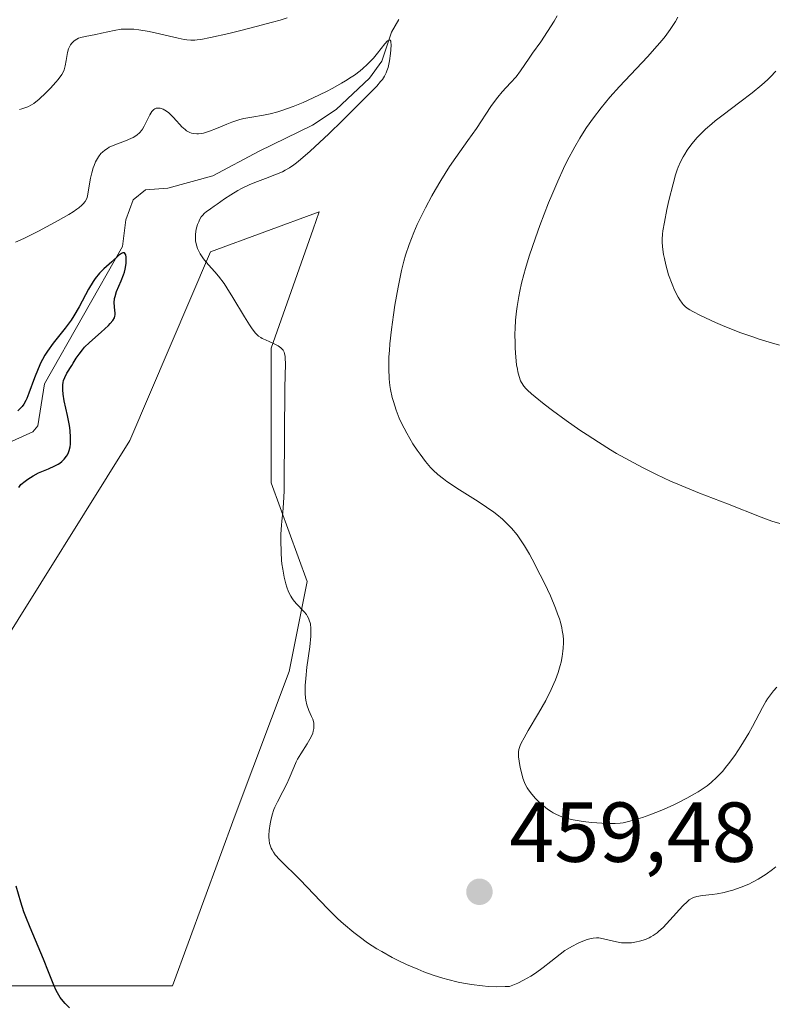
# Model space of a CAD drawing. Units: metres. Extents: x 632594 to 635259, y 4662585 to 4664918.
# Drawn here: x 633888 to 633977, y 4662697 to 4662813 of the extents above; entities that cross this region are included whole.
import ezdxf

# ---------------------------------------------------------------- set-up
doc = ezdxf.new("R2010")
doc.units = ezdxf.units.M
doc.header["$MEASUREMENT"] = 0
for name, color, linetype, lineweight in [('Corriente natural lineal', 142, 'Continuous', 13), ('Cultivos herbáceos CxS', 92, 'Continuous', 0), ('Curva de nivel maestra', 30, 'Continuous', 30), ('Curva de nivel normal', 30, 'Continuous', 0), ('Matorral CxS', 135, 'Continuous', 0), ('Punto de cota en terreno', 7, 'Continuous', 0), ('Rótulo de punto de cota en terreno', 7, 'Continuous', 0)]:
    doc.layers.add(name, color=color, linetype=linetype, lineweight=lineweight)
doc.styles.add('Style-Arial', font='txt')

# ---------------------------------------------------------------- blocks, each defined once
blk = doc.blocks.new('5PATER')
at = {"layer": 'Punto de cota en terreno', "linetype": 'Continuous', "lineweight": 0}
h = blk.add_hatch(color=51, dxfattribs=at)
edge = h.paths.add_edge_path()
edge.add_ellipse((0, 0), major_axis=(-0.11, -0.111), ratio=0.999422, start_angle=0, end_angle=360)

msp = doc.modelspace()

# ---------------------------------------------------------------- linework, layer by layer
at = {"layer": 'Corriente natural lineal', "color": 142, "linetype": 'Continuous', "lineweight": 13}
msp.add_polyline3d([(633932.5101, 4662813.2801, 457.4493), (633931.6501, 4662811.7801, 457.2808), (633930.5201, 4662808.3501, 456.8535), (633929.0701, 4662806.3301, 456.6726), (633925.1101, 4662802.6601, 455.9475), (633922.3501, 4662800.8101, 455.7196), (633916.0301, 4662797.7301, 454.584), (633910.6001, 4662794.8201, 453.4833), (633905.2901, 4662793.4001, 452.47), (633902.6301, 4662793.2001, 452.6684), (633901.1701, 4662791.9901, 452.996), (633900.3201, 4662789.6301, 453.0467), (633899.9301, 4662786.4901, 452.5851), (633890.7301, 4662770.3301, 451.1584), (633889.9301, 4662765.3501, 450.2737), (633889.3401, 4662764.6701, 450.1353), (633882.8801, 4662761.7501, 450.6278)], dxfattribs=at)
at = {"layer": 'Cultivos herbáceos CxS', "color": 92, "linetype": 'Continuous', "lineweight": 0}
msp.add_polyline3d([(633884.9065, 4662738.2347, 450.515), (633900.7807, 4662763.6461, 452.9222), (633910.3059, 4662785.8809, 454.6582), (633923.1374, 4662790.6087, 456.2688), (633922.4041, 4662788.5311, 456.3339), (633917.4619, 4662774.5257, 455.0863), (633917.4617, 4662758.6437, 454.7275), (633921.6948, 4662746.9967, 455.3214), (633919.5785, 4662736.4077, 454.6184), (633913.2289, 4662719.4669, 453.2274), (633905.8203, 4662699.3493, 452.0111), (633884.6543, 4662699.3499, 448.9721)], dxfattribs=at)
msp.add_polyline3d([(633884.9065, 4662738.2347, 450.515), (633900.7807, 4662763.6461, 452.9222), (633910.3059, 4662785.8809, 454.6582), (633923.1374, 4662790.6087, 456.2688), (633922.4041, 4662788.5311, 456.3339), (633917.4619, 4662774.5257, 455.0863), (633917.4617, 4662758.6437, 454.7275), (633921.6948, 4662746.9967, 455.3214), (633919.5785, 4662736.4077, 454.6184), (633913.2289, 4662719.4669, 453.2274), (633905.8203, 4662699.3493, 452.0111), (633884.6543, 4662699.3499, 448.9721)], dxfattribs=at)
at = {"layer": 'Curva de nivel maestra', "color": 30, "linetype": 'Continuous', "lineweight": 30, "elevation": 450, "flags": 128}
for points in [[(633887.72, 4662758.1001), (633887.95, 4662758.4601), (633888.44, 4662758.8601), (633888.76, 4662759.0901), (633889.41, 4662759.4901), (633890.04, 4662759.8101), (633891.21, 4662760.3101), (633891.96, 4662760.6401), (633892.35, 4662760.8601), (633892.52, 4662760.9701), (633892.76, 4662761.1501), (633893.07, 4662761.4501), (633893.32, 4662761.7801), (633893.43, 4662761.9501), (633893.56, 4662762.2401), (633893.63, 4662762.4401), (633893.74, 4662762.8701), (633893.79, 4662763.2201), (633893.8, 4662763.4701), (633893.8, 4662763.9901), (633893.74, 4662764.8301), (633893.66, 4662765.4001), (633893.44, 4662766.5801), (633893.07, 4662768.3101), (633892.93, 4662769.1101), (633892.88, 4662769.6001), (633892.88, 4662769.8401), (633892.89, 4662770.1801), (633892.94, 4662770.4901), (633892.99, 4662770.6901), (633893.11, 4662771.0601), (633893.36, 4662771.5601), (633893.94, 4662772.4601), (633894.12, 4662772.7601), (633894.48, 4662773.3501), (633894.8, 4662773.8301), (633895.21, 4662774.3401), (633895.46, 4662774.6201), (633896.05, 4662775.2001), (633897.4, 4662776.4001), (633898.27, 4662777.1901), (633898.48, 4662777.4101), (633898.79, 4662777.7901), (633898.97, 4662778.1101), (633899.03, 4662778.3001), (633899.05, 4662778.4301), (633899.05, 4662778.7101), (633899.03, 4662778.9301), (633898.97, 4662779.4301), (633898.95, 4662779.8701), (633899, 4662780.3601), (633899.05, 4662780.6201), (633899.24, 4662781.1901), (633899.78, 4662782.4701), (633900.04, 4662783.1501), (633900.15, 4662783.4901), (633900.24, 4662783.8301), (633900.35, 4662784.4901), (633900.37, 4662784.7601), (633900.36, 4662785.2301), (633900.31, 4662785.5101), (633900.16, 4662785.7501), (633899.98, 4662785.7701), (633899.8, 4662785.6901), (633899.47, 4662785.4401), (633898.66, 4662784.6801), (633897.73, 4662783.8601), (633897.23, 4662783.3501), (633896.71, 4662782.7301), (633896.46, 4662782.3601), (633895.93, 4662781.4701), (633894.81, 4662779.4001), (633894.2, 4662778.3301), (633893.87, 4662777.8201), (633893.18, 4662776.8701), (633891.74, 4662775.0901), (633891.07, 4662774.1701), (633890.76, 4662773.6801), (633890.48, 4662773.1701), (633890.3, 4662772.8201), (633889.97, 4662772.1001), (633889.55, 4662771.0401), (633888.9, 4662769.2201), (633888.66, 4662768.5901), (633888.54, 4662768.3401), (633888.29, 4662767.9101), (633888.09, 4662767.6601), (633887.94, 4662767.5001), (633887.58, 4662767.1401)], [(633893.66, 4662696.7701), (633893.16, 4662697.2601), (633892.93, 4662697.5301), (633892.59, 4662697.9901), (633892.27, 4662698.5101), (633892.12, 4662698.7901), (633891.83, 4662699.4301), (633891.21, 4662701.0001), (633890.62, 4662702.5001), (633889.03, 4662706.2201), (633888.52, 4662707.4801), (633888.31, 4662708.0801), (633887.95, 4662709.2001), (633887.41, 4662711.1201)]]:
    msp.add_lwpolyline(points, dxfattribs=at)
at = {"layer": 'Curva de nivel normal', "color": 30, "linetype": 'Continuous', "lineweight": 0, "flags": 128}
for points, elevation in [([(633887.79, 4662802.6601), (633888.06, 4662802.7201), (633888.54, 4662802.8801), (633888.77, 4662802.9701), (633889.2, 4662803.1901), (633889.49, 4662803.3801), (633890.11, 4662803.8801), (633890.89, 4662804.6201), (633891.43, 4662805.1701), (633892.08, 4662805.8801), (633892.34, 4662806.2001), (633892.78, 4662806.7901), (633892.96, 4662807.1201), (633893.05, 4662807.3301), (633893.17, 4662807.8001), (633893.28, 4662808.4401), (633893.45, 4662809.3701), (633893.57, 4662809.7901), (633893.71, 4662810.1301), (633893.79, 4662810.2801), (633893.94, 4662810.4801), (633894.21, 4662810.7401), (633894.56, 4662810.9601), (633894.76, 4662811.0501), (633895, 4662811.1301), (633895.52, 4662811.2601), (633896.78, 4662811.5001), (633897.46, 4662811.6501), (633898.94, 4662811.9801), (633899.78, 4662812.1101), (633900.41, 4662812.1401), (633900.74, 4662812.1401), (633901.28, 4662812.1201), (633901.85, 4662812.0601), (633903.07, 4662811.8601), (633904.31, 4662811.5901), (633906.49, 4662811.0501), (633907.2, 4662810.9001), (633907.52, 4662810.8501), (633907.97, 4662810.8201), (633908.46, 4662810.8301), (633908.73, 4662810.8601), (633909.17, 4662810.9201), (633910.32, 4662811.1401), (633912.46, 4662811.6201), (633913.72, 4662811.9201), (633915.69, 4662812.4201), (633917.63, 4662812.9401), (633918.53, 4662813.2001), (633919.36, 4662813.4501)], 460), ([(633951.2, 4662813.6901), (633950.83, 4662813.0601), (633950.06, 4662811.8401), (633949.24, 4662810.6401), (633948.29, 4662809.3001), (633947.89, 4662808.7201), (633946.88, 4662807.2001), (633946.35, 4662806.5001), (633945.7, 4662805.7801), (633944.7, 4662804.7201), (633944.17, 4662804.1001), (633943.91, 4662803.7601), (633943.38, 4662803.0201), (633941.66, 4662800.4301), (633940.65, 4662799.0001), (633939.22, 4662796.9801), (633938.5, 4662795.9201), (633937.47, 4662794.3001), (633936.82, 4662793.2101), (633936.41, 4662792.4801), (633935.66, 4662791.0801), (633934.99, 4662789.7401), (633934.69, 4662789.1001), (633934.28, 4662788.1501), (633933.73, 4662786.7401), (633933.31, 4662785.4701), (633933.11, 4662784.7901), (633932.83, 4662783.6801), (633932.42, 4662781.7201), (633932.04, 4662779.5901), (633931.87, 4662778.4501), (633931.64, 4662776.7101), (633931.46, 4662775.0201), (633931.4, 4662774.2301), (633931.35, 4662773.4801), (633931.33, 4662772.1101), (633931.39, 4662770.8901), (633931.47, 4662770.1301), (633931.54, 4662769.6501), (633931.74, 4662768.7201), (633931.87, 4662768.2201), (633932.18, 4662767.2301), (633932.56, 4662766.2801), (633932.83, 4662765.6701), (633933.44, 4662764.4901), (633934.18, 4662763.2501), (633934.68, 4662762.4901), (633935.02, 4662762.0101), (633935.66, 4662761.1601), (633936.26, 4662760.4501), (633936.58, 4662760.1201), (633937.12, 4662759.6301), (633937.79, 4662759.1001), (633938.19, 4662758.8201), (633939.66, 4662757.8401), (633941.86, 4662756.4301), (633942.86, 4662755.7701), (633943.71, 4662755.1801), (633944.08, 4662754.9001), (633944.73, 4662754.3701), (633945.11, 4662754.0201), (633945.81, 4662753.3001), (633946.47, 4662752.5001), (633946.8, 4662752.0301), (633947.34, 4662751.2201), (633947.92, 4662750.2201), (633948.25, 4662749.6401), (633949.19, 4662747.8201), (633949.68, 4662746.8301), (633950.38, 4662745.3201), (633950.99, 4662743.8801), (633951.24, 4662743.2201), (633951.44, 4662742.6101), (633951.56, 4662742.2301), (633951.73, 4662741.5501), (633951.79, 4662741.2301), (633951.88, 4662740.6501), (633951.92, 4662740.1201), (633951.93, 4662739.7901), (633951.9, 4662739.1601), (633951.86, 4662738.8201), (633951.77, 4662738.1601), (633951.64, 4662737.5201), (633951.53, 4662737.1001), (633951.29, 4662736.2801), (633950.99, 4662735.4301), (633950.81, 4662734.9901), (633950.49, 4662734.2701), (633949.84, 4662733.0001), (633948.98, 4662731.4801), (633947.77, 4662729.4401), (633947.28, 4662728.5901), (633946.94, 4662727.9401), (633946.82, 4662727.6701), (633946.67, 4662727.2101), (633946.62, 4662726.9401), (633946.61, 4662726.7601), (633946.63, 4662726.3601), (633946.69, 4662725.8501), (633946.83, 4662725.0701), (633946.92, 4662724.6701), (633947.15, 4662723.8201), (633947.33, 4662723.3401), (633947.43, 4662723.1201), (633947.64, 4662722.7101), (633947.8, 4662722.4601), (633948.18, 4662721.9501), (633948.64, 4662721.4201), (633948.91, 4662721.1501), (633949.34, 4662720.7501), (633950.04, 4662720.1901), (633950.48, 4662719.8901), (633950.72, 4662719.7501), (633951.09, 4662719.5501), (633951.72, 4662719.2901), (633952.45, 4662719.0601), (633952.85, 4662718.9601), (633953.29, 4662718.8701), (633954.24, 4662718.7201), (633955.23, 4662718.6101), (633955.87, 4662718.5501), (633957.03, 4662718.4801), (633958.03, 4662718.4801), (633958.6, 4662718.5201), (633958.96, 4662718.5801), (633959.75, 4662718.7501), (633960.71, 4662719.0301), (633961.25, 4662719.2001), (633962.12, 4662719.5101), (633963.54, 4662720.0701), (633964.85, 4662720.6501), (633965.51, 4662720.9701), (633966.48, 4662721.4601), (633967.39, 4662721.9801), (633967.82, 4662722.2401), (633968.53, 4662722.7001), (633968.86, 4662722.9401), (633969.34, 4662723.3101), (633970.02, 4662723.9301), (633970.7, 4662724.6601), (633971.05, 4662725.0701), (633971.4, 4662725.5201), (633972.13, 4662726.5201), (633972.85, 4662727.6001), (633973.77, 4662729.1401), (633974.2, 4662729.9101), (633975.38, 4662732.1501), (633975.78, 4662732.8501), (633975.99, 4662733.1901), (633976.44, 4662733.8301), (633976.69, 4662734.1301), (633977.09, 4662734.5601)], 460), ([(633965.43, 4662813.5301), (633965.13, 4662813.0301), (633964.52, 4662812.1001), (633963.91, 4662811.2601), (633963.57, 4662810.8301), (633962.99, 4662810.1401), (633961.85, 4662808.8801), (633958.55, 4662805.3801), (633957.4, 4662804.1001), (633956.87, 4662803.4701), (633956.36, 4662802.8701), (633955.46, 4662801.6901), (633954.66, 4662800.5501), (633954.17, 4662799.8001), (633953.86, 4662799.2901), (633953.25, 4662798.2501), (633952.37, 4662796.5901), (633951.93, 4662795.6901), (633951.25, 4662794.2201), (633950.54, 4662792.5701), (633950.17, 4662791.6601), (633949.13, 4662788.9701), (633948.61, 4662787.5401), (633947.88, 4662785.3501), (633947.44, 4662783.9201), (633947.25, 4662783.2201), (633946.99, 4662782.2001), (633946.77, 4662781.2301), (633946.65, 4662780.6101), (633946.46, 4662779.4301), (633946.39, 4662778.8701), (633946.29, 4662777.8101), (633946.23, 4662776.8201), (633946.21, 4662776.2101), (633946.22, 4662775.0801), (633946.24, 4662774.5101), (633946.3, 4662773.4601), (633946.4, 4662772.5701), (633946.49, 4662772.0501), (633946.55, 4662771.7401), (633946.69, 4662771.1901), (633946.87, 4662770.6801), (633946.98, 4662770.4601), (633947.25, 4662770.0401), (633947.49, 4662769.7601), (633947.68, 4662769.5701), (633948.15, 4662769.1401), (633948.58, 4662768.7701), (633949.66, 4662767.9101), (633950.62, 4662767.1801), (633952.25, 4662765.9901), (633953.86, 4662764.8601), (633954.71, 4662764.2901), (633956.05, 4662763.4201), (633957.46, 4662762.5501), (633958.19, 4662762.1201), (633960.21, 4662760.9901), (633961.26, 4662760.4401), (633962.88, 4662759.6401), (633964.55, 4662758.8601), (633965.4, 4662758.4901), (633967.98, 4662757.4301), (633971.26, 4662756.1601), (633975.24, 4662754.5801), (633976.51, 4662754.1401), (633977.46, 4662753.8701)], 465), ([(633976.96, 4662713.3801), (633976.59, 4662713.0601), (633975.83, 4662712.5001), (633974.9, 4662711.9201), (633974.23, 4662711.5701), (633973.78, 4662711.3501), (633972.89, 4662710.9701), (633971.91, 4662710.6301), (633971.28, 4662710.4601), (633970.87, 4662710.3601), (633970.05, 4662710.2101), (633969.45, 4662710.1301), (633968.34, 4662709.9901), (633967.64, 4662709.8701), (633967.27, 4662709.7501), (633967.09, 4662709.6801), (633966.76, 4662709.4801), (633966.54, 4662709.3001), (633966.02, 4662708.8001), (633964.47, 4662707.0901), (633963.67, 4662706.2401), (633963.18, 4662705.8001), (633962.96, 4662705.6101), (633962.51, 4662705.2901), (633962.22, 4662705.1101), (633962.02, 4662705.0101), (633961.6, 4662704.8201), (633960.9, 4662704.6001), (633960.53, 4662704.5201), (633959.95, 4662704.4301), (633959.36, 4662704.4101), (633959.07, 4662704.4201), (633958.77, 4662704.4401), (633958.2, 4662704.5401), (633956.64, 4662704.9101), (633956.08, 4662705.0001), (633955.81, 4662705.0101), (633955.41, 4662704.9801), (633955.19, 4662704.9401), (633954.72, 4662704.8101), (633954, 4662704.5301), (633953.6, 4662704.3501), (633952.99, 4662704.0401), (633952.38, 4662703.6801), (633952.08, 4662703.5001), (633951.52, 4662703.1001), (633950.42, 4662702.2301), (633949.53, 4662701.5201), (633948.62, 4662700.8501), (633948.09, 4662700.5101), (633947.2, 4662700.0101), (633946.53, 4662699.6801), (633946.16, 4662699.5201), (633945.58, 4662699.2901), (633945.07, 4662699.2601), (633944.05, 4662699.2501), (633943.04, 4662699.2901), (633942.38, 4662699.3401), (633941.08, 4662699.5001), (633940.13, 4662699.6601), (633939.51, 4662699.7901), (633938.3, 4662700.0901), (633937.7, 4662700.2601), (633936.55, 4662700.6201), (633935.45, 4662701.0201), (633934.75, 4662701.3001), (633933.42, 4662701.8701), (633932.37, 4662702.3701), (633931.71, 4662702.7001), (633930.49, 4662703.3801), (633929.91, 4662703.7201), (633928.83, 4662704.4301), (633927.83, 4662705.1501), (633927.19, 4662705.6401), (633925.99, 4662706.6601), (633925.34, 4662707.2601), (633924.1, 4662708.4701), (633920.86, 4662711.8601), (633918.49, 4662714.2001), (633917.95, 4662714.8101), (633917.74, 4662715.1001), (633917.57, 4662715.3901), (633917.47, 4662715.5801), (633917.33, 4662715.9501), (633917.28, 4662716.1401), (633917.21, 4662716.5101), (633917.18, 4662716.8801), (633917.18, 4662717.1301), (633917.22, 4662717.6501), (633917.33, 4662718.4501), (633917.42, 4662718.8601), (633917.58, 4662719.4901), (633917.79, 4662720.1201), (633917.91, 4662720.4301), (633918.19, 4662721.0401), (633918.82, 4662722.2501), (633919.29, 4662723.1801), (633919.57, 4662723.8101), (633920.12, 4662725.1001), (633920.42, 4662725.7501), (633920.58, 4662726.0701), (633920.95, 4662726.7001), (633921.71, 4662727.8901), (633922.03, 4662728.4401), (633922.17, 4662728.7101), (633922.36, 4662729.1501), (633922.42, 4662729.3601), (633922.49, 4662729.6701), (633922.51, 4662729.9701), (633922.51, 4662730.1201), (633922.48, 4662730.3401), (633922.36, 4662730.8001), (633922.23, 4662731.1101), (633921.91, 4662731.8201), (633921.68, 4662732.4901), (633921.55, 4662733.0201), (633921.51, 4662733.3201), (633921.47, 4662733.8201), (633921.46, 4662734.3701), (633921.47, 4662734.7601), (633921.53, 4662735.6001), (633921.67, 4662736.9101), (633922, 4662739.3001), (633922.13, 4662740.5601), (633922.15, 4662741.1601), (633922.14, 4662741.4901), (633922.08, 4662742.0201), (633921.95, 4662742.4701), (633921.87, 4662742.6801), (633921.71, 4662742.9801), (633921.61, 4662743.1301), (633921.37, 4662743.4401), (633920.4, 4662744.4401), (633920.07, 4662744.8501), (633919.91, 4662745.0701), (633919.77, 4662745.3001), (633919.52, 4662745.8001), (633919.31, 4662746.3501), (633919.19, 4662746.7301), (633918.99, 4662747.5201), (633918.82, 4662748.4501), (633918.73, 4662749.0901), (633918.68, 4662749.5301), (633918.62, 4662750.4401), (633918.59, 4662751.8801), (633918.61, 4662752.6001), (633918.68, 4662753.6701), (633918.72, 4662754.1301), (633918.83, 4662755.1701), (633918.91, 4662756.2401), (633918.98, 4662757.7201), (633919, 4662758.6601), (633919.06, 4662769.8401), (633919.14, 4662772.7301), (633919.13, 4662773.2901), (633919.12, 4662773.5301), (633919.05, 4662773.9001), (633918.99, 4662774.0601), (633918.87, 4662774.2701), (633918.72, 4662774.4501), (633918.59, 4662774.5701), (633918.3, 4662774.7801), (633917.81, 4662775.0501), (633916.78, 4662775.4901), (633916.4, 4662775.6701), (633916.23, 4662775.7701), (633915.97, 4662775.9501), (633915.72, 4662776.1901), (633915.58, 4662776.3301), (633915.15, 4662776.9001), (633914.9, 4662777.2701), (633914.32, 4662778.2101), (633912.95, 4662780.4901), (633912.24, 4662781.6201), (633911.9, 4662782.1301), (633911.23, 4662783.0101), (633910.82, 4662783.5101), (633910.08, 4662784.3501), (633909.61, 4662784.9001), (633909.4, 4662785.1601), (633909.09, 4662785.6401), (633908.96, 4662785.8801), (633908.79, 4662786.2501), (633908.62, 4662786.8101), (633908.55, 4662787.1901), (633908.53, 4662787.3801), (633908.52, 4662787.6701), (633908.54, 4662787.9601), (633908.63, 4662788.5401), (633908.78, 4662789.0901), (633908.92, 4662789.4301), (633909.01, 4662789.6401), (633909.22, 4662790.0001), (633909.35, 4662790.1701), (633909.61, 4662790.4401), (633909.81, 4662790.6001), (633910.29, 4662790.9301), (633910.75, 4662791.2401), (633911.1, 4662791.5001), (633911.95, 4662792.1101), (633912.69, 4662792.6101), (633913.51, 4662793.1101), (633913.95, 4662793.3501), (633914.88, 4662793.7801), (633915.52, 4662794.0401), (633916.79, 4662794.5201), (633918.1, 4662795.0201), (633918.78, 4662795.3201), (633919.11, 4662795.4901), (633919.61, 4662795.7801), (633920.15, 4662796.1501), (633920.44, 4662796.3701), (633920.91, 4662796.7501), (633922.05, 4662797.7401), (633924.25, 4662799.8001), (633925.86, 4662801.3501), (633928.66, 4662804.1301), (633929.91, 4662805.4101), (633930.37, 4662805.9401), (633930.57, 4662806.1901), (633930.82, 4662806.5801), (633931.02, 4662806.9901), (633931.11, 4662807.2201), (633931.24, 4662807.6201), (633931.41, 4662808.3901), (633931.54, 4662809.2501), (633931.59, 4662809.6901), (633931.62, 4662810.2801), (633931.59, 4662810.5801), (633931.57, 4662810.7001), (633931.51, 4662810.8101), (633931.36, 4662810.8401), (633931.19, 4662810.7301), (633930.86, 4662810.3801), (633929.98, 4662809.2801), (633929.51, 4662808.7101), (633929.24, 4662808.4201), (633928.79, 4662807.9601), (633928.26, 4662807.4801), (633927.96, 4662807.2301), (633927.27, 4662806.7201), (633926.88, 4662806.4501), (633926.24, 4662806.0401), (633925.76, 4662805.7501), (633924.72, 4662805.1701), (633923.97, 4662804.7701), (633922.4, 4662804.0101), (633921.22, 4662803.4801), (633920.06, 4662803.0101), (633919.51, 4662802.8001), (633918.73, 4662802.5301), (633918.24, 4662802.3801), (633917.36, 4662802.1501), (633916.56, 4662801.9801), (633915.18, 4662801.7501), (633914.24, 4662801.5801), (633913.78, 4662801.4701), (633912.84, 4662801.1701), (633912.22, 4662800.9301), (633911.02, 4662800.4301), (633910.2, 4662800.1101), (633909.83, 4662799.9801), (633909.48, 4662799.8801), (633909.27, 4662799.8401), (633908.88, 4662799.7901), (633908.7, 4662799.7801), (633908.36, 4662799.8101), (633908.05, 4662799.8801), (633907.86, 4662799.9501), (633907.49, 4662800.1501), (633907.3, 4662800.3001), (633906.92, 4662800.6301), (633906.69, 4662800.8701), (633906.24, 4662801.3701), (633905.94, 4662801.7201), (633905.56, 4662802.1001), (633905.39, 4662802.2601), (633905.12, 4662802.4601), (633904.73, 4662802.6901), (633904.37, 4662802.8101), (633904.18, 4662802.8301), (633903.91, 4662802.8001), (633903.73, 4662802.7201), (633903.64, 4662802.6701), (633903.51, 4662802.5501), (633903.39, 4662802.4101), (633903.15, 4662802.0401), (633902.48, 4662800.6801), (633902.27, 4662800.3201), (633902.16, 4662800.1601), (633901.97, 4662799.9301), (633901.63, 4662799.6201), (633901.19, 4662799.3401), (633900.92, 4662799.2201), (633900.29, 4662798.9701), (633899.33, 4662798.6201), (633898.84, 4662798.4301), (633898.37, 4662798.2001), (633898.15, 4662798.0701), (633897.84, 4662797.8601), (633897.56, 4662797.6201), (633897.39, 4662797.4501), (633897.1, 4662797.0801), (633896.97, 4662796.8901), (633896.75, 4662796.4801), (633896.57, 4662796.0501), (633896.47, 4662795.7701), (633896.3, 4662795.1901), (633896.16, 4662794.5601), (633895.97, 4662793.4101), (633895.85, 4662792.6601), (633895.75, 4662792.2801), (633895.68, 4662792.1001), (633895.53, 4662791.8201), (633895.3, 4662791.5401), (633895.15, 4662791.3901), (633894.77, 4662791.0701), (633894.53, 4662790.8901), (633894.1, 4662790.6001), (633893.59, 4662790.2701), (633892.36, 4662789.5601), (633890.98, 4662788.8101), (633890.04, 4662788.3201), (633888.28, 4662787.4601), (633887.31, 4662787.0201)], 455), ([(633976.98, 4662807.1701), (633976.35, 4662806.5101), (633975.97, 4662806.1501), (633975.33, 4662805.5701), (633974.16, 4662804.6001), (633972.74, 4662803.5301), (633970.74, 4662802.0401), (633969.82, 4662801.3201), (633969.41, 4662800.9801), (633968.68, 4662800.3301), (633968.06, 4662799.7201), (633967.7, 4662799.3401), (633967.08, 4662798.6201), (633966.53, 4662797.8701), (633966.22, 4662797.3901), (633966.04, 4662797.0801), (633965.73, 4662796.4801), (633965.46, 4662795.8701), (633965.34, 4662795.5401), (633965.15, 4662794.9701), (633964.85, 4662793.8801), (633964.37, 4662791.9101), (633964.13, 4662790.8501), (633963.83, 4662789.3901), (633963.66, 4662788.3701), (633963.61, 4662787.9401), (633963.57, 4662787.3501), (633963.57, 4662787.0601), (633963.61, 4662786.4601), (633963.74, 4662785.5601), (633963.83, 4662785.0801), (633964, 4662784.3301), (633964.33, 4662783.1801), (633964.74, 4662782.0601), (633965.03, 4662781.3701), (633965.44, 4662780.5501), (633965.64, 4662780.2101), (633965.91, 4662779.8201), (633966.06, 4662779.6501), (633966.31, 4662779.4101), (633966.64, 4662779.1701), (633966.84, 4662779.0501), (633967.18, 4662778.8501), (633968.1, 4662778.3801), (633969.86, 4662777.5601), (633970.95, 4662777.0901), (633972.85, 4662776.3401), (633974.26, 4662775.8401), (633975.01, 4662775.5901), (633976.17, 4662775.2301), (633977.4, 4662774.8801)], 470)]:
    msp.add_lwpolyline(points, dxfattribs=dict(at, elevation=elevation))
at = {"layer": 'Matorral CxS', "color": 135, "linetype": 'Continuous', "lineweight": 0}
for points in [[(633884.6543, 4662699.3499, 448.9721), (633905.8203, 4662699.3493, 452.0111), (633913.2289, 4662719.4669, 453.2274), (633919.5785, 4662736.4077, 454.6184), (633921.6948, 4662746.9967, 455.3214), (633917.4617, 4662758.6437, 454.7275), (633917.4619, 4662774.5257, 455.0863), (633922.4041, 4662788.5311, 456.3339), (633923.1374, 4662790.6087, 456.2688), (633910.3059, 4662785.8809, 454.6582), (633900.7807, 4662763.6461, 452.9222), (633884.9065, 4662738.2347, 450.515)], [(633884.9065, 4662738.2347, 450.515), (633900.7807, 4662763.6461, 452.9222), (633910.3059, 4662785.8809, 454.6582), (633923.1374, 4662790.6087, 456.2688), (633922.4041, 4662788.5311, 456.3339), (633917.4619, 4662774.5257, 455.0863), (633917.4617, 4662758.6437, 454.7275), (633921.6948, 4662746.9967, 455.3214), (633919.5785, 4662736.4077, 454.6184), (633913.2289, 4662719.4669, 453.2274), (633905.8203, 4662699.3493, 452.0111), (633884.6543, 4662699.3499, 448.9721)]]:
    msp.add_polyline3d(points, dxfattribs=at)

# ---------------------------------------------------------------- block references
at = {"layer": 'Punto de cota en terreno', "color": 7, "linetype": 'Continuous', "lineweight": 0, "xscale": 10, "yscale": 10, "zscale": 10}
msp.add_blockref('5PATER', (633942.02, 4662710.44, 459.48), dxfattribs=at)

# ---------------------------------------------------------------- texts
at = {"layer": 'Rótulo de punto de cota en terreno', "color": 7, "linetype": 'Continuous', "lineweight": 0, "style": 'Style-Arial'}
msp.add_text('459,48', height=7, dxfattribs=at).set_placement((633945.5478, 4662713.9678))

doc.saveas('drawing.dxf')
